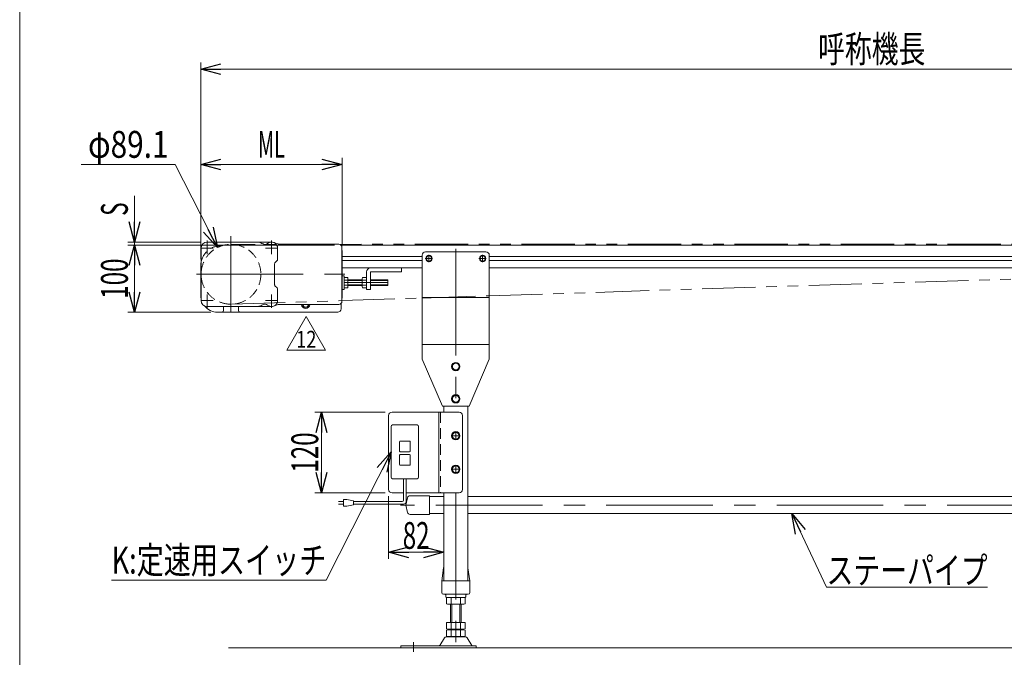
# Model space of a CAD drawing. Units: millimetres. Extents: x -1970 to 1970, y -1352 to 1351.
# Drawn here: x -1970 to -503, y -432 to 518 of the extents above; entities that cross this region are included whole.
import ezdxf
from ezdxf.enums import TextEntityAlignment as Align

# ---------------------------------------------------------------- set-up
doc = ezdxf.new("R2010")
doc.units = ezdxf.units.MM
doc.header["$LTSCALE"] = 2.5
for name, pattern in [('CENTERX2', [101.6, 63.5, -12.7, 12.7, -12.7]), ('DASHED2', [9.525, 6.35, -3.175]), ('PHANTOM', [63.5, 31.75, -6.35, 6.35, -6.35, 6.35, -6.35])]:
    doc.linetypes.add(name, pattern=pattern)
for name, color, linetype in [('L-09', 7, 'Continuous'), ('Layer0008', 7, 'Continuous'), ('ZUWAKU', 7, 'Continuous')]:
    doc.layers.add(name, color=color, linetype=linetype)
doc.styles.add('dcStyle0', font='ＭＳ Ｐゴシック', dxfattribs={"width": 1.2})
doc.styles.add('dcStyle1', font='txt.shx', dxfattribs={"width": 1.2, "bigfont": 'bigfont'})
doc.dimstyles.new('dc_Diam06', dxfattribs={"dimtxt": 40, "dimasz": 30.000019, "dimexe": 10, "dimexo": 10, "dimgap": 10, "dimtad": 2, "dimtih": 1, "dimtoh": 1, "dimdec": 8, "dimdsep": 46, "dimtxsty": 'dcStyle0', "dimblk1": 'OPEN30', "dimblk2": 'OPEN30', "dimsah": 1, "dimcen": 0.09, "dimclrd": 2, "dimclre": 2, "dimclrt": 2, "dimadec": 0, "dimazin": 2, "dimtfac": 1, "dimtdec": 4, "dimtofl": 0, "dimtmove": 0, "dimatfit": 3, "dimfxl": 1, "dimarcsym": 1})
doc.dimstyles.new('dc_Rotated', dxfattribs={"dimtxt": 40, "dimasz": 30.000019, "dimexe": 10, "dimexo": 10, "dimgap": 10, "dimtad": 3, "dimdsep": 46, "dimtxsty": 'dcStyle0', "dimblk1": 'OPEN30', "dimblk2": 'OPEN30', "dimsah": 1, "dimcen": 0.09, "dimclrd": 2, "dimclre": 2, "dimclrt": 2, "dimadec": 0, "dimazin": 2, "dimtfac": 1, "dimtdec": 4, "dimtmove": 0, "dimatfit": 3, "dimfxl": 1, "dimarcsym": 1})

# ---------------------------------------------------------------- blocks, each defined once
blk = doc.blocks.new('_Open30')
at = {"color": 0, "linetype": 'ByBlock', "lineweight": -2}
for p, q in [((-1, 0.267949), (0, 0)), ((0, 0), (-1, -0.267949)), ((0, 0), (-1, 0))]:
    blk.add_line(p, q, dxfattribs=at)
blk = doc.blocks.new('*D3')
at = {"color": 2, "linetype": 'Continuous', "lineweight": 13}
for p, q in [((-1700.1, 161), (-1700.1, 454)), ((-1700.1, 444), (299.9, 444)), ((299.9, 178.5), (299.9, 454))]:
    blk.add_line(p, q, dxfattribs=at)
at = {"color": 2, "xscale": 30.00002807615286, "yscale": 29.99989368223643}
for p, rotation in [((-1700.1, 444), 180), ((299.9, 444), 360)]:
    blk.add_blockref('_Open30', p, dxfattribs=dict(at, rotation=rotation))
at = {"color": 2, "style": 'dcStyle0', "width": 0.6875}
blk.add_text('呼称機長', height=40, dxfattribs=at).set_placement((-780.1, 454), (-620.1, 454), align=Align.FIT)
blk = doc.blocks.new('*D6')
at = {"color": 2, "linetype": 'Continuous', "lineweight": 13}
for p, q in [((-1700.1, 161), (-1700.1, 312)), ((-1489.6, 183.5), (-1489.6, 312)), ((-1700.1, 302), (-1489.6, 302))]:
    blk.add_line(p, q, dxfattribs=at)
at = {"color": 2, "xscale": 30.00002807615286, "yscale": 29.99989368223643}
for p, rotation in [((-1700.1, 302), 180), ((-1489.6, 302), 360)]:
    blk.add_blockref('_Open30', p, dxfattribs=dict(at, rotation=rotation))
at = {"color": 2, "style": 'dcStyle0', "width": 0.536567}
blk.add_text('ML', height=40, dxfattribs=at).set_placement((-1614.8, 312), (-1574.8, 312), align=Align.FIT)
blk = doc.blocks.new('DA_DIMGROUP_0')
at = {"color": 2, "linetype": 'Continuous', "lineweight": 13}
for p, q in [((-1798.8, 255.5), (-1798.8, 186.5)), ((-1700.6, 186.5), (-1808.8, 186.5)), ((-1501, 182), (-1808.8, 182)), ((-1798.8, 182), (-1798.8, 186.5)), ((-1798.8, 82), (-1798.8, 182)), ((-1685.1, 82), (-1808.8, 82))]:
    blk.add_line(p, q, dxfattribs=at)
at = {"color": 2, "xscale": 30.00002807615286, "yscale": 29.99989368223643}
for p, rotation in [((-1798.8, 186.5), 270), ((-1798.8, 182), 90), ((-1798.8, 82), 270)]:
    blk.add_blockref('_Open30', p, dxfattribs=dict(at, rotation=rotation))
at = {"color": 4, "style": 'dcStyle0', "width": 0.571214}
blk.add_text('S', height=40, rotation=90, dxfattribs=at).set_placement((-1808.8, 225.5), (-1808.8, 245.5), align=Align.FIT)
at = {"color": 2, "style": 'dcStyle0', "width": 0.6875}
blk.add_text('100', height=40, rotation=90, dxfattribs=at).set_placement((-1808.8, 102), (-1808.8, 162), align=Align.FIT)
blk = doc.blocks.new('*D15')
at = {"color": 2, "linetype": 'Continuous', "lineweight": 13}
for p, q in [((-1878.2, 302), (-1738.2, 302)), ((-1738.2, 302), (-1675.3, 178.2))]:
    blk.add_line(p, q, dxfattribs=at)
at = {"color": 2, "xscale": 30.00002807615286, "yscale": 29.99989368223643, "rotation": 296.9505297608298}
blk.add_blockref('_Open30', (-1675.3, 178.2), dxfattribs=at)
at = {"color": 2, "style": 'dcStyle0', "width": 0.763073}
blk.add_text('φ89.1', height=40, dxfattribs=at).set_placement((-1868.2, 312), (-1748.2, 312), align=Align.FIT)
blk = doc.blocks.new('DC_GROUP_W_MB22HS_S_020_11_3')
at = {"color": 2, "linetype": 'Continuous', "lineweight": 13}
for p, q in [((-819.3, -218), (-767.5, -327.5)), ((-767.5, -327.5), (-527.5, -327.5))]:
    blk.add_line(p, q, dxfattribs=at)
at = {"color": 2, "xscale": 30.00002807615286, "yscale": 29.99989368223643, "rotation": 115.3104434410191}
blk.add_blockref('_Open30', (-819.3, -218), dxfattribs=at)
at = {"color": 2, "style": 'dcStyle0', "width": 0.755955}
blk.add_text('ステーパイプ', height=40, dxfattribs=at).set_placement((-767.5, -322.5), (-527.5, -322.5), align=Align.FIT)
blk = doc.blocks.new('DC_GROUP_W_MB22HS_S_020_11_85')
at = {"color": 2, "linetype": 'Continuous', "lineweight": 13}
for p, q in [((-1571.7, 25.4), (-1542.8, 75.4)), ((-1542.8, 75.4), (-1514, 25.4)), ((-1514, 25.4), (-1571.7, 25.4))]:
    blk.add_line(p, q, dxfattribs=at)
at = {"color": 2, "style": 'dcStyle1', "width": 0.681081}
blk.add_text('12', height=25, dxfattribs=at).set_placement((-1557.8, 29.2), (-1527.8, 29.2), align=Align.FIT)
blk = doc.blocks.new('DC_GROUP_W_MB22HS_S_020_11_84')
at = {"linetype": 'Continuous'}
blk.add_blockref('DC_GROUP_W_MB22HS_S_020_11_85', (0, 0), dxfattribs=at)
blk = doc.blocks.new('*D112')
at = {"color": 2, "linetype": 'Continuous', "lineweight": 13}
for p, q in [((-1425.1, -67), (-1530.1, -67)), ((-1520.1, -187), (-1520.1, -67)), ((-1425.1, -187), (-1530.1, -187))]:
    blk.add_line(p, q, dxfattribs=at)
at = {"color": 2, "xscale": 30.00002807615286, "yscale": 29.99989368223643}
for p, rotation in [((-1520.1, -67), 90), ((-1520.1, -187), 270)]:
    blk.add_blockref('_Open30', p, dxfattribs=dict(at, rotation=rotation))
at = {"color": 2, "style": 'dcStyle0', "width": 0.6875}
blk.add_text('120', height=40, rotation=90, dxfattribs=at).set_placement((-1525.1, -157), (-1525.1, -97), align=Align.FIT)
blk = doc.blocks.new('*D113')
at = {"color": 2, "linetype": 'Continuous', "lineweight": 13}
for p, q in [((-1420.1, -192), (-1420.1, -285.6)), ((-1338.1, -197), (-1338.1, -285.6)), ((-1420.1, -275.6), (-1338.1, -275.6))]:
    blk.add_line(p, q, dxfattribs=at)
at = {"color": 2, "xscale": 30.00002807615286, "yscale": 29.99989368223643}
for p, rotation in [((-1420.1, -275.6), 180), ((-1338.1, -275.6), 360)]:
    blk.add_blockref('_Open30', p, dxfattribs=dict(at, rotation=rotation))
at = {"color": 2, "style": 'dcStyle0', "width": 0.6875}
blk.add_text('82', height=40, dxfattribs=at).set_placement((-1399.1, -270.6), (-1359.1, -270.6), align=Align.FIT)
blk = doc.blocks.new('DC_GROUP_W_MB22HS_S_020_11_86')
at = {"color": 7, "linetype": 'Continuous', "lineweight": 13}
for p, q in [((-1420.1, -72), (-1420.1, -182)), ((-1315.1, -67), (-1415.1, -67)), ((-1345.1, -67), (-1345.1, -187)), ((-1310.1, -72), (-1310.1, -182)), ((-1416.3, -164), (-1416.3, -88)), ((-1414.3, -86), (-1377.5, -86)), ((-1375.5, -88), (-1375.5, -164)), ((-1403.9, -125), (-1403.9, -111)), ((-1402.9, -110), (-1388.9, -110)), ((-1387.9, -111), (-1387.9, -125)), ((-1403.9, -145), (-1403.9, -131)), ((-1388.9, -126), (-1402.9, -126)), ((-1402.9, -130), (-1388.9, -130)), ((-1387.9, -131), (-1387.9, -145)), ((-1388.9, -146), (-1402.9, -146)), ((-1377.5, -166), (-1414.3, -166)), ((-1415.1, -187), (-1397.9, -187)), ((-1393.9, -187), (-1315.1, -187))]:
    blk.add_line(p, q, dxfattribs=at)
at = {"color": 4, "linetype": 'DASHED2', "lineweight": 13}
blk.add_line((-1342.8, -67), (-1342.8, -187), dxfattribs=at)
at = {"color": 140, "linetype": 'Continuous', "lineweight": 13}
for p, q in [((-1397.9, -166), (-1397.9, -197.9)), ((-1393.9, -166), (-1393.9, -199.9)), ((-1495, -199.9), (-1487.5, -199.9)), ((-1487.5, -203.9), (-1495, -203.9)), ((-1487.5, -196.9), (-1487.5, -206.9)), ((-1482.5, -196.9), (-1487.5, -196.9)), ((-1472.5, -198.9), (-1482.5, -196.9)), ((-1482.5, -206.9), (-1472.5, -204.9)), ((-1472.5, -204.9), (-1472.5, -198.9)), ((-1399.9, -199.9), (-1472.5, -199.9)), ((-1397.9, -203.9), (-1472.5, -203.9)), ((-1487.5, -206.9), (-1482.5, -206.9))]:
    blk.add_line(p, q, dxfattribs=at)
at = {"color": 7, "linetype": 'Continuous', "lineweight": 13}
for centre, radius, start, end in [((-1415.1, -72), 5, 90, 180), ((-1315.1, -72), 5, 0, 90), ((-1414.3, -88), 2, 90, 180), ((-1377.5, -88), 2, 0, 90), ((-1402.9, -111), 1, 90, 180), ((-1388.9, -111), 1, 0, 90), ((-1402.9, -125), 1, 180, 270), ((-1402.9, -131), 1, 90, 180), ((-1388.9, -125), 1, 270, 0), ((-1388.9, -131), 1, 0, 90), ((-1402.9, -145), 1, 180, 270), ((-1388.9, -145), 1, 270, 0), ((-1414.3, -164), 2, 180, 270), ((-1377.5, -164), 2, 270, 0), ((-1415.1, -182), 5, 180, 270), ((-1315.1, -182), 5, 270, 0)]:
    blk.add_arc(centre, radius, start, end, dxfattribs=at)
at = {"color": 140, "linetype": 'Continuous', "lineweight": 13}
for centre, radius in [((-1399.9, -197.9), 2), ((-1397.9, -199.9), 4)]:
    blk.add_arc(centre, radius, 270, 0, dxfattribs=at)
blk = doc.blocks.new('DC_GROUP_W_MB22HS_S_020_11_87')
at = {"color": 7, "linetype": 'Continuous', "lineweight": 13}
for p, q in [((-1323, -97), (-1325.9, -102)), ((-1325.9, -102), (-1323, -107)), ((-1317.2, -97), (-1323, -97)), ((-1314.3, -102), (-1317.2, -97)), ((-1317.2, -107), (-1314.3, -102)), ((-1323, -107), (-1317.2, -107))]:
    blk.add_line(p, q, dxfattribs=at)
for radius in [6.25, 6.1, 5]:
    blk.add_circle((-1320.1, -102), radius, dxfattribs=at)
blk = doc.blocks.new('DC_GROUP_W_MB22HS_S_020_11_88')
at = {"color": 7, "linetype": 'Continuous', "lineweight": 13}
for p, q in [((-1323, -147), (-1325.9, -152)), ((-1325.9, -152), (-1323, -157)), ((-1317.2, -147), (-1323, -147)), ((-1323, -157), (-1317.2, -157)), ((-1314.3, -152), (-1317.2, -147)), ((-1317.2, -157), (-1314.3, -152))]:
    blk.add_line(p, q, dxfattribs=at)
for radius in [6.25, 6.1, 5]:
    blk.add_circle((-1320.1, -152), radius, dxfattribs=at)
blk = doc.blocks.new('DC_GROUP_W_MB22HS_S_020_11_89')
at = {"color": 2, "linetype": 'Continuous', "lineweight": 13}
for p, q in [((-1416.3, -126), (-1513, -317.3)), ((-1513, -317.3), (-1833, -317.3))]:
    blk.add_line(p, q, dxfattribs=at)
at = {"color": 2, "xscale": 30.00002807615286, "yscale": 29.99989368223643, "rotation": 63.18109382795287}
blk.add_blockref('_Open30', (-1416.3, -126), dxfattribs=at)
at = {"color": 2, "style": 'dcStyle0', "width": 0.766951}
blk.add_text('K:定速用スイッチ', height=40, dxfattribs=at).set_placement((-1833, -307.3), (-1513, -307.3), align=Align.FIT)
blk = doc.blocks.new('DC_GROUP_W_MB22HS_S_020_11_90')
at = {"color": 7, "linetype": 'Continuous', "lineweight": 13}
for p, q in [((-1394.4, -205.3), (-1392, -194.4)), ((-1392, -216.2), (-1394.4, -205.3)), ((-1388.1, -191.3), (-1359.4, -191.3)), ((-1359.4, -191.3), (-1359.4, -219.3)), ((-1359.4, -219.3), (-1388.1, -219.3))]:
    blk.add_line(p, q, dxfattribs=at)
for centre, start, end in [((-1388.1, -195.3), 90, 167.4712), ((-1388.1, -215.3), 192.5288, 270)]:
    blk.add_arc(centre, 4, start, end, dxfattribs=at)
blk = doc.blocks.new('DC_GROUP_W_MB22HS_S_020_11_1')
at = {"layer": 'ZUWAKU', "color": 7, "linetype": 'Continuous', "lineweight": 13}
blk.add_line((-1970, 1351.3), (-1970, -1328.7), dxfattribs=at)
blk = doc.blocks.new('DC_GROUP_W_MB22HS_S_020_11_35')
at = {"layer": 'Layer0008', "color": 7, "linetype": 'Continuous', "lineweight": 13}
for p, q in [((-1360.1, 166.6), (-1364.1, 164.3)), ((-1364.1, 164.3), (-1364.1, 159.7)), ((-1356.1, 164.3), (-1360.1, 166.6)), ((-1356.1, 159.7), (-1356.1, 164.3)), ((-1364.1, 159.7), (-1360.1, 157.4)), ((-1360.1, 157.4), (-1356.1, 159.7))]:
    blk.add_line(p, q, dxfattribs=at)
for radius in [4.6, 4]:
    blk.add_circle((-1360.1, 162), radius, dxfattribs=at)
blk = doc.blocks.new('DC_GROUP_W_MB22HS_S_020_11_36')
at = {"layer": 'Layer0008', "color": 7, "linetype": 'Continuous', "lineweight": 13}
for p, q in [((-1280.1, 166.6), (-1284.1, 164.3)), ((-1284.1, 164.3), (-1284.1, 159.7)), ((-1276.1, 164.3), (-1280.1, 166.6)), ((-1276.1, 159.7), (-1276.1, 164.3)), ((-1284.1, 159.7), (-1280.1, 157.4)), ((-1280.1, 157.4), (-1276.1, 159.7))]:
    blk.add_line(p, q, dxfattribs=at)
for radius in [4.6, 4]:
    blk.add_circle((-1280.1, 162), radius, dxfattribs=at)
blk = doc.blocks.new('DC_GROUP_W_MB22HS_S_020_11_37')
at = {"layer": 'Layer0008', "color": 7, "linetype": 'Continuous', "lineweight": 13}
for p, q in [((-1320.1, 6.8), (-1325.1, 3.9)), ((-1325.1, 3.9), (-1325.1, -1.9)), ((-1315.1, 3.9), (-1320.1, 6.8)), ((-1315.1, -1.9), (-1315.1, 3.9)), ((-1325.1, -1.9), (-1320.1, -4.8)), ((-1320.1, -4.8), (-1315.1, -1.9))]:
    blk.add_line(p, q, dxfattribs=at)
for radius in [6.25, 5]:
    blk.add_circle((-1320.1, 1), radius, dxfattribs=at)
blk = doc.blocks.new('DC_GROUP_W_MB22HS_S_020_11_38')
at = {"layer": 'Layer0008', "color": 7, "linetype": 'Continuous', "lineweight": 13}
for p, q in [((-1320.1, -41.2), (-1325.1, -44.1)), ((-1315.1, -44.1), (-1320.1, -41.2)), ((-1325.1, -44.1), (-1325.1, -49.9)), ((-1325.1, -49.9), (-1320.1, -52.8)), ((-1320.1, -52.8), (-1315.1, -49.9)), ((-1315.1, -49.9), (-1315.1, -44.1))]:
    blk.add_line(p, q, dxfattribs=at)
for radius in [6.25, 5]:
    blk.add_circle((-1320.1, -47), radius, dxfattribs=at)

msp = doc.modelspace()

# ---------------------------------------------------------------- linework, layer by layer
at = {"color": 3, "linetype": 'CENTERX2', "lineweight": 13}
for p, q in [((-1655.07796937, 195.00442306), (-1655.07796937, 82.91009606)), ((-1681.66478237, 177.50255306), (-1698.73540037, 177.50255306)), ((-1690.57780737, 168.53911306), (-1690.57780737, 188.72067706)), ((-1603.49083237, 177.50255306), (-1586.42021437, 177.50255306)), ((-1594.57780737, 168.53911306), (-1594.57780737, 188.72067706)), ((-1320.07780737, 176.3181024), (-1320.07780737, -66.997343)), ((-1365.62036995, 162.002657), (-1354.53524478, 162.002657)), ((-1360.07780737, 156.46009442), (-1360.07780737, 167.54521958)), ((-1285.62036995, 162.002657), (-1274.53524478, 162.002657)), ((-1280.07780737, 156.46009442), (-1280.07780737, 167.54521958)), ((-1706.24498237, 138.50255306), (-1485.57780737, 138.50255306)), ((-1421.09347929, 126.00255306), (-1486.59347929, 126.00255306)), ((-1690.57780737, 108.46599306), (-1690.57780737, 88.28442906)), ((-1594.57780737, 108.46599306), (-1594.57780737, 88.28442906)), ((-1681.66478237, 99.50255306), (-1698.73540037, 99.50255306)), ((-1603.49083237, 99.50255306), (-1586.42021437, 99.50255306)), ((-1320.07780737, -186.997343), (-1320.07780737, -428.66906272)), ((79.06453459, -205.29744694), (-1402.49045995, -205.29744694)), ((-1383.07780737, -423.76894466), (-1383.07780737, -409.27292489))]:
    msp.add_line(p, q, dxfattribs=at)
at = {"color": 7, "linetype": 'Continuous', "lineweight": 13}
for p, q in [((-1699.57780737, 177.50255306), (-1699.57780737, 99.50255306)), ((-1690.57780737, 186.50255306), (-1594.57780737, 186.50255306)), ((-1584.90245337, 183.61781806), (-1591.56657737, 185.98386106)), ((-1585.57780737, 160.33098306), (-1585.57780737, 177.50255306)), ((-1494.11931137, 183.50255306), (-1584.23332537, 183.50255306)), ((286.42219263, 182.00255306), (-1490.99678223, 182.00255306)), ((-1490.65519937, 181.50253806), (-1490.07780737, 180.50255306)), ((-1490.07780737, 96.50255306), (-1490.07780737, 180.50255306)), ((-1489.57780737, 173.50255306), (-1490.07780737, 174.00253806)), ((-1489.57780737, 173.50255306), (-1489.57780737, 103.50255306)), ((-1370.07780737, 167.002657), (-1370.07780737, 12.002657)), ((-1365.07780737, 172.002657), (-1275.07780737, 172.002657)), ((-1270.07780737, 167.002657), (-1270.07780737, 12.002657)), ((-1700.07780737, 107.00255306), (-1700.07780737, 151.00255306)), ((-1590.07780737, 122.83098306), (-1590.07780737, 154.17412306)), ((-1589.49199237, 155.58833806), (-1586.16362237, 158.91676806)), ((-1489.57786542, 148.00255306), (-1370.07780737, 148.00255306)), ((-1401.09347929, 148.00255306), (-1401.09347929, 142.00255306)), ((-1270.07780737, 148.00255306), (-50.07780737, 148.00255306)), ((-1486.57791131, 136.00255306), (-1489.57796937, 136.00255306)), ((-1486.57791131, 116.00255306), (-1486.57791131, 136.00255306)), ((-1486.01292271, 133.50810655), (-1481.09347929, 133.50810655)), ((-1481.09347929, 133.50810655), (-1481.09347929, 118.49699956)), ((-1459.01292271, 133.50810655), (-1453.09347929, 133.50810655)), ((-1453.09347929, 116.00255306), (-1453.09347929, 142.00255306)), ((-1447.09347929, 116.00255306), (-1447.09347929, 141.50255306)), ((-1401.09347929, 142.00255306), (-1446.59347929, 142.00255306)), ((-1589.49199237, 121.41676806), (-1586.16362237, 118.08833806)), ((-1481.09347929, 129.7553298), (-1486.01292271, 129.7553298)), ((-1481.09347929, 122.24977631), (-1486.01292271, 122.24977631)), ((-1481.09347929, 118.49699956), (-1486.01292271, 118.49699956)), ((-1481.09347929, 130.00255306), (-1459.59347929, 130.00255306)), ((-1459.59347929, 122.00255306), (-1481.09347929, 122.00255306)), ((-1459.59347929, 120.37338793), (-1459.59347929, 131.63171818)), ((-1453.09347929, 129.7553298), (-1459.01292271, 129.7553298)), ((-1453.09347929, 122.24977631), (-1459.01292271, 122.24977631)), ((-1453.09347929, 118.49699956), (-1459.01292271, 118.49699956)), ((-1447.09347929, 130.00255306), (-1421.09347929, 130.00255306)), ((-1421.09347929, 122.00255306), (-1447.09347929, 122.00255306)), ((-1421.09347929, 130.00255306), (-1421.09347929, 122.00255306)), ((-1585.57780737, 116.67412306), (-1585.57780737, 99.50255306)), ((-1489.57780737, 103.50255306), (-1490.07780737, 103.00255306)), ((-1486.57791131, 116.00255306), (-1489.57780737, 116.00255306)), ((-1453.09347929, 116.00255306), (-1447.09347929, 116.00255306)), ((-1690.57780737, 90.50255306), (-1594.57780737, 90.50255306)), ((-1666.07780737, 90.50242075), (-1666.07780737, 85.00255306)), ((-1644.07780737, 90.50255306), (-1644.07780737, 85.00255306)), ((-1591.56657737, 91.02124506), (-1584.90245337, 93.38728806)), ((-1494.11931137, 93.50255306), (-1584.23332537, 93.50255306)), ((-1491.07780737, 87.00255306), (-1491.07780737, 94.90462053)), ((-1490.65519937, 95.50255306), (-1490.07780737, 96.50255306)), ((-1496.07780737, 82.00255306), (-1675.07780737, 82.00255306)), ((-1340.07780737, -57.997343), (-1370.07780737, 12.002657)), ((-1300.07780737, -57.997343), (-1270.07780737, 12.002657)), ((-1300.07780737, -57.997343), (-1340.07780737, -57.997343)), ((-1338.07780737, -57.997343), (-1338.07780737, -66.997343)), ((-1302.07780737, -57.997343), (-1302.07780737, -317.99744694)), ((-1338.07780737, -186.997343), (-1338.07780737, -317.99744694)), ((-1338.16185746, -192.59744694), (-1359.3976049, -192.59744694)), ((-1302.07780737, -192.59744694), (-18.07780737, -192.59744694)), ((-1359.3976049, -217.99744694), (-1338.16185746, -217.99744694)), ((-1302.07780737, -217.99744694), (-18.07780737, -217.99744694)), ((-1341.07780737, -317.99744694), (-1338.2055563, -298.84910649)), ((-1301.95005844, -298.84910649), (-1299.07780737, -317.99744694)), ((-1341.07780737, -335.49744694), (-1341.07780737, -317.99744694)), ((-1300.07780737, -317.99744694), (-1340.07780737, -317.99744694)), ((-1299.07780737, -317.99744694), (-1299.07780737, -335.49744694)), ((-1338.57780737, -337.99744694), (-1301.57780737, -337.99744694)), ((-1335.07780737, -338.99744694), (-1335.07780737, -341.99744694)), ((-1334.07780737, -342.99744694), (-1306.07780737, -342.99744694)), ((-1333.93421383, -343.53334533), (-1333.93421383, -352.46154856)), ((-1327.0060106, -343.53334533), (-1327.0060106, -352.46154856)), ((-1313.14960414, -343.53334533), (-1313.14960414, -352.46154856)), ((-1306.22140091, -343.53334533), (-1306.22140091, -352.46154856)), ((-1305.07780737, -341.99744694), (-1305.07780737, -338.99744694)), ((-1309.68550252, -352.99744694), (-1330.47011221, -352.99744694)), ((-1328.07780737, -380.19744694), (-1328.07780737, -352.99744694)), ((-1312.07780737, -352.99744694), (-1312.07780737, -380.19744694)), ((-1333.93421383, -380.19744694), (-1333.93421383, -389.66154856)), ((-1333.93421383, -380.19744694), (-1306.22140091, -380.19744694)), ((-1327.0060106, -380.19744694), (-1327.0060106, -389.66154856)), ((-1313.14960414, -380.19744694), (-1313.14960414, -389.66154856)), ((-1306.22140091, -380.19744694), (-1306.22140091, -389.66154856)), ((-1333.93421383, -391.73334533), (-1333.93421383, -400.66154856)), ((-1330.47011221, -390.19744694), (-1309.68550252, -390.19744694)), ((-1330.47011221, -391.19744694), (-1309.68550252, -391.19744694)), ((-1328.07780737, -390.19744694), (-1328.07780737, -391.19744694)), ((-1327.0060106, -391.73334533), (-1327.0060106, -400.66154856)), ((-1313.14960414, -391.73334533), (-1313.14960414, -400.66154856)), ((-1312.07780737, -390.19744694), (-1312.07780737, -391.19744694)), ((-1306.22140091, -391.73334533), (-1306.22140091, -400.66154856)), ((-1336.94471096, -402.99285564), (-1343.7888395, -414.29897738)), ((-1305.80632378, -401.49744694), (-1334.34929095, -401.49744694)), ((-1309.68550252, -401.19744694), (-1330.47011221, -401.19744694)), ((-1296.36677523, -414.29897738), (-1303.21090378, -402.99285564)), ((-1402.07780737, -414.79744694), (-1289.57780737, -414.79744694)), ((-1402.07780737, -414.79744694), (-1402.07780737, -417.99744694)), ((-1289.57780737, -417.99744694), (-1289.57780737, -414.79744694))]:
    msp.add_line(p, q, dxfattribs=at)
at = {"color": 140, "linetype": 'PHANTOM', "lineweight": 13}
for p, q in [((285.92219263, 183.60255306), (-1655.07796937, 183.05253806)), ((-1370.07780737, 102.94055012), (-1270.07780737, 106.48061383)), ((-1653.64498545, 93.97559052), (-1490.07780737, 99.23957443))]:
    msp.add_line(p, q, dxfattribs=at)
at = {"color": 3, "linetype": 'Continuous', "lineweight": 13}
for p, q in [((-1489.57786542, 164.75255306), (-1370.07780737, 164.75255306)), ((-1270.07780737, 164.75255306), (-50.07780737, 164.75255306)), ((-1370.07780737, 159.25255306), (-1489.57786542, 159.25255306)), ((-50.07780737, 159.25255306), (-1270.07780737, 159.25255306)), ((-1481.09347929, 129.32605306), (-1459.59347929, 129.32605306)), ((-1459.59347929, 122.67905306), (-1481.09347929, 122.67905306)), ((-1447.09347929, 129.32605306), (-1421.09347929, 129.32605306)), ((-1421.09347929, 122.67905306), (-1447.09347929, 122.67905306)), ((-1370.07780737, 103.78957344), (-1270.07780737, 103.78957344)), ((-1370.07780737, 33.78957344), (-1270.07780737, 33.78957344)), ((-1324.62780737, -101.997343), (-1315.52780737, -101.997343)), ((-1320.07780737, -97.447343), (-1320.07780737, -106.547343)), ((-1324.62780737, -151.997343), (-1315.52780737, -151.997343)), ((-1320.07780737, -147.447343), (-1320.07780737, -156.547343)), ((-1326.07780737, -380.19744694), (-1326.07780737, -352.99744694)), ((-1314.07780737, -352.99744694), (-1314.07780737, -380.19744694)), ((-1658.70799058, -417.99744694), (309.95455074, -417.99744694))]:
    msp.add_line(p, q, dxfattribs=at)
at = {"color": 150, "linetype": 'PHANTOM', "lineweight": 13}
for p, q in [((-1270.07780737, 106.48061383), (-50.07780737, 145.42131459)), ((-1490.07780737, 99.23957443), (-1370.07780737, 102.94055012))]:
    msp.add_line(p, q, dxfattribs=at)
at = {"color": 140, "linetype": 'DASHED2', "lineweight": 13}
msp.add_circle((-1655.07796937, 138.50255306), 44.55, dxfattribs=at)
at = {"color": 7, "linetype": 'Continuous', "lineweight": 13}
for centre, radius, start, end in [((-1690.57780737, 177.50255306), 9, 90, 180), ((-1616.67845437, 171.50255306), 15, 67.08046, 90), ((-1624.07780737, 154.00255306), 34, 60.545067, 67.08046), ((-1604.40825137, 188.83226506), 6, 240.5450590001, 310.947174), ((-1594.57780737, 177.50255306), 9, 0, 130.947189), ((-1584.23332537, 185.50255306), 2, 250.4530330002, 270), ((-1494.11931137, 179.50256806), 4, 29.999599, 90), ((-1365.07780737, 167.002657), 5, 90, 180), ((-1275.07780737, 167.002657), 5, 0, 90), ((-1670.07780737, 151.00255306), 30, 169.5246861568, 180), ((-1588.07780737, 154.17412306), 2, 135, 180), ((-1587.57780737, 160.33098306), 2, 315, 0), ((-1447.09347929, 142.00255306), 6, 90, 180), ((-1483.27090972, 131.63171818), 3.32256957, 145.615752532, 214.3842474681), ((-1456.27090972, 131.63171818), 3.32256957, 145.615752532, 214.384247468), ((-1446.59347929, 141.50255306), 0.5, 90, 180), ((-1588.07780737, 122.83098306), 2, 180, 225.0000000002), ((-1587.57780737, 116.67412306), 2, 0, 45), ((-1474.17403588, 126.00255306), 12.41944342, 162.412046226, 197.587953774), ((-1483.27090972, 120.37338793), 3.32256957, 145.615752532, 214.3842474681), ((-1447.17403588, 126.00255306), 12.41944342, 162.412046226, 197.587953774), ((-1456.27090972, 120.37338793), 3.32256957, 145.615752532, 214.384247468), ((-1675.07780737, 107.00255306), 25, 180, 191.4783409545), ((-1690.57780737, 99.50255306), 9, 180, 270), ((-1675.07780737, 107.00255306), 25, 218.336542735, 270), ((-1616.67845437, 105.50255306), 15, 270, 292.91954), ((-1624.07780737, 123.00255306), 34, 292.91954, 299.454933), ((-1604.40825137, 88.17284106), 6, 49.052826, 119.4549409999), ((-1594.57780737, 99.50255306), 9, 229.052811, 0), ((-1584.23332537, 91.50255306), 2, 90, 109.5469669998), ((-1494.11931137, 97.50255306), 4, 270, 330.000397), ((-1669.07780737, 85.00255306), 3, 270, 0), ((-1641.07780737, 85.00255306), 3, 180, 270), ((-1496.07780737, 87.00255306), 5, 270, 0), ((-1337.21661995, -298.99744694), 1, 149.4501689907, 171.46923439), ((-1302.93899479, -298.99744694), 1, 8.5307656099, 30.549831009), ((-1340.07780737, -318.99744694), 1, 90, 180), ((-1300.07780737, -318.99744694), 1, 0, 90), ((-1338.57780737, -335.49744694), 2.5, 180, 270), ((-1301.57780737, -335.49744694), 2.5, 270, 0), ((-1336.07780737, -338.99744694), 1, 0, 90), ((-1334.07780737, -341.99744694), 1, 180, 270), ((-1330.47011221, -354.46154856), 11.46410162, 72.412046226, 107.587953774), ((-1320.07780737, -388.05000583), 45.05255888, 81.1539262114, 98.8460737885), ((-1309.68550252, -354.46154856), 11.46410162, 72.412046226, 107.587953774), ((-1306.07780737, -341.99744694), 1, 270, 0), ((-1304.07780737, -338.99744694), 1, 90, 180), ((-1330.47011221, -341.53334533), 11.46410162, 252.412046226, 287.587953774), ((-1320.07780737, -307.94488806), 45.05255888, 261.1539262115, 278.8460737886), ((-1309.68550252, -341.53334533), 11.46410162, 252.412046226, 287.587953774), ((-1330.47011221, -378.73334533), 11.46410162, 252.412046226, 287.587953774), ((-1330.47011221, -402.66154856), 11.46410162, 72.412046226, 107.587953774), ((-1320.07780737, -345.14488806), 45.05255888, 261.1539262115, 278.8460737886), ((-1320.07780737, -436.25000583), 45.05255888, 81.1539262114, 98.8460737885), ((-1309.68550252, -378.73334533), 11.46410162, 252.412046226, 287.587953774), ((-1309.68550252, -402.66154856), 11.46410162, 72.412046226, 107.587953774), ((-1334.34929095, -404.49744694), 3, 90, 149.8986954344), ((-1330.47011221, -389.73334533), 11.46410162, 252.412046226, 287.587953774), ((-1320.07780737, -356.14488806), 45.05255888, 261.1539262115, 278.8460737886), ((-1309.68550252, -389.73334533), 11.46410162, 252.412046226, 287.587953774), ((-1305.80632378, -404.49744694), 3, 30.1013045656, 90), ((-1344.65397951, -413.79744694), 1, 270, 329.8986954345), ((-1295.50163523, -413.79744694), 1, 210.1013045655, 270)]:
    msp.add_arc(centre, radius, start, end, dxfattribs=at)
at = {"color": 4, "linetype": 'DASHED2', "lineweight": 13}
msp.add_arc((-1670.07780737, 151.00255306), 30, 90, 169.5246861568, dxfattribs=at)
at = {"layer": 'L-09', "color": 7, "linetype": 'Continuous', "lineweight": 18}
for p, q in [((-1548.40781706, 93.50313471), (-1546.12553796, 89.55011134)), ((-1546.12553796, 89.55011134), (-1541.50673581, 89.55011134)), ((-1541.50673581, 89.55011134), (-1539.2244567, 93.50313471))]:
    msp.add_line(p, q, dxfattribs=at)
for radius, start, end in [(6, 180.4485984146, 359.5458470437), (4.6, 180.5851325597, 359.4148674403), (4, 180.6729062161, 359.3270937839)]:
    msp.add_arc((-1543.81613688, 93.55011134), radius, start, end, dxfattribs=at)

# ---------------------------------------------------------------- block references
at = {"linetype": 'Continuous'}
for name in ['DA_DIMGROUP_0', 'DC_GROUP_W_MB22HS_S_020_11_84', 'DC_GROUP_W_MB22HS_S_020_11_86', 'DC_GROUP_W_MB22HS_S_020_11_87', 'DC_GROUP_W_MB22HS_S_020_11_89', 'DC_GROUP_W_MB22HS_S_020_11_88', 'DC_GROUP_W_MB22HS_S_020_11_90', 'DC_GROUP_W_MB22HS_S_020_11_3']:
    msp.add_blockref(name, (0, 0), dxfattribs=at)
at = {"layer": 'Layer0008', "linetype": 'Continuous'}
for name in ['DC_GROUP_W_MB22HS_S_020_11_35', 'DC_GROUP_W_MB22HS_S_020_11_36', 'DC_GROUP_W_MB22HS_S_020_11_37', 'DC_GROUP_W_MB22HS_S_020_11_38']:
    msp.add_blockref(name, (0, 0), dxfattribs=at)
at = {"layer": 'ZUWAKU', "linetype": 'Continuous'}
msp.add_blockref('DC_GROUP_W_MB22HS_S_020_11_1', (0, 0), dxfattribs=at)

# ---------------------------------------------------------------- dimensions: what is measured, and where the dimension line sits
at = {"linetype": 'Continuous', "lineweight": 13}
for base, p2, text, picture, middle in [((299.92219263, 444.00255306), (299.92219263, 168.50255306), '呼称機長', '*D3', (-700.07780737, 444.00255306)), ((-1489.57780737, 302.00255306), (-1489.57780737, 173.50255306), 'ML', '*D6', (-1594.82780737, 302.00255306))]:
    dim = msp.add_linear_dim(base=base, p1=(-1700.07780737, 151.00255306), p2=p2, text=text, dimstyle='dc_Rotated', override={"dimtxt": 40, "dimasz": 30.000019, "dimexe": 10, "dimexo": 10, "dimgap": 10, "dimtad": 3, "dimtih": 0, "dimtoh": 0, "dimdec": 2, "dimlfac": 1, "dimzin": 8, "dimtxsty": 'dcStyle0', "dimblk1": 'Open30', "dimblk2": 'Open30', "dimsah": 1, "dimclrd": 2, "dimclre": 2, "dimclrt": 2, "dimazin": 2, "dimtofl": 1, "dimtolj": 0, "dimtzin": 8, "dimarcsym": 1}, dxfattribs=at)
    dim.commit()
    dim.dimension.update_dxf_attribs({"geometry": picture, "text_midpoint": middle, "dimtype": 160})
dim = msp.add_diameter_dim_2p(p1=(-1634.88697297, 98.79076432), p2=(-1675.26896577, 178.21434179), text='φ89.1', dimstyle='dc_Diam06', override={"dimtxt": 40, "dimasz": 30.000019, "dimexe": 10, "dimexo": 10, "dimgap": 10, "dimtad": 2, "dimdec": 8, "dimlfac": 1, "dimzin": 8, "dimtxsty": 'dcStyle0', "dimblk1": 'Open30', "dimblk2": 'Open30', "dimsah": 1, "dimclrd": 2, "dimclre": 2, "dimclrt": 2, "dimazin": 2, "dimtix": 1, "dimtolj": 0, "dimtzin": 8, "dimarcsym": 1}, dxfattribs=at)
dim.commit()
dim.dimension.update_dxf_attribs({"geometry": '*D15', "text_midpoint": (-1808.20764746, 302.00256806), "dimtype": 163})
dim = msp.add_linear_dim(base=(-1520.07780737, -66.997343), p1=(-1415.07780737, -186.997343), p2=(-1415.07780737, -66.997343), angle=90, dimstyle='dc_Rotated', override={"dimtxt": 40, "dimasz": 30.000019, "dimexe": 10, "dimexo": 10, "dimgap": 5, "dimtad": 3, "dimtih": 0, "dimtoh": 0, "dimdec": 1, "dimlfac": 1, "dimzin": 8, "dimtxsty": 'dcStyle0', "dimblk1": 'Open30', "dimblk2": 'Open30', "dimsah": 1, "dimclrd": 2, "dimclre": 2, "dimclrt": 2, "dimazin": 2, "dimtofl": 1, "dimtolj": 0, "dimtzin": 8, "dimarcsym": 1}, dxfattribs=at)
dim.commit()
dim.dimension.update_dxf_attribs({"geometry": '*D112', "text_midpoint": (-1520.07780737, -126.997343), "dimtype": 160})
dim = msp.add_linear_dim(base=(-1338.07780737, -275.57880594), p1=(-1420.07780737, -181.997343), p2=(-1338.07780737, -186.997343), dimstyle='dc_Rotated', override={"dimtxt": 40, "dimasz": 30.000019, "dimexe": 10, "dimexo": 10, "dimgap": 5, "dimtad": 3, "dimtih": 0, "dimtoh": 0, "dimdec": 1, "dimlfac": 1, "dimzin": 8, "dimtxsty": 'dcStyle0', "dimblk1": 'Open30', "dimblk2": 'Open30', "dimsah": 1, "dimclrd": 2, "dimclre": 2, "dimclrt": 2, "dimazin": 2, "dimtofl": 1, "dimtolj": 0, "dimtzin": 8, "dimarcsym": 1}, dxfattribs=at)
dim.commit()
dim.dimension.update_dxf_attribs({"geometry": '*D113', "text_midpoint": (-1379.07780737, -275.57880594), "dimtype": 160})

doc.saveas('drawing.dxf')
